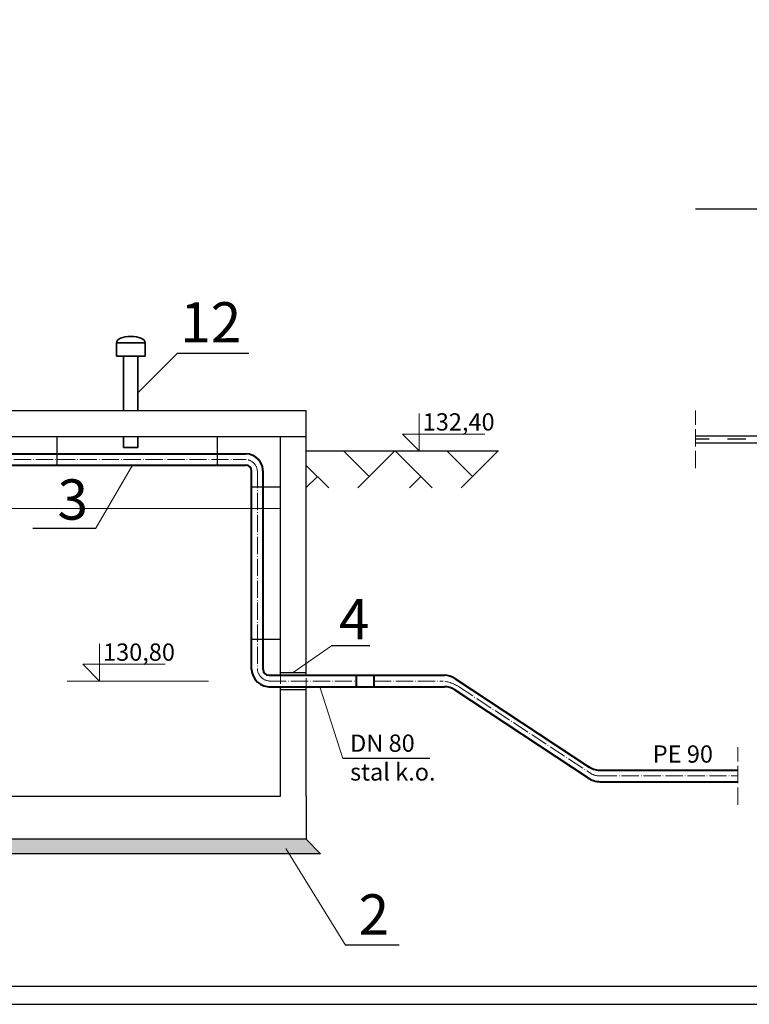
# Model space of a CAD drawing. Units: inches. Extents: x 1 to 14092, y 16 to 7410.
# Drawn here: x 913 to 1420, y 2372 to 3056 of the extents above; entities that cross this region are included whole.
import ezdxf

# ---------------------------------------------------------------- set-up
doc = ezdxf.new("R2010")
doc.units = ezdxf.units.IN
doc.header["$MEASUREMENT"] = 0
for name, pattern in [('ACAD_ISO02W100', [15, 12, -3]), ('ACAD_ISO04W100', [30.5, 24, -3, 0.5, -3]), ('DASHDOT', [25.4, 12.7, -6.35, 0, -6.35])]:
    doc.linetypes.add(name, pattern=pattern)
for name, color, linetype, lineweight in [('opis35mm', 5, 'Continuous', 25), ('osie18mm', 210, 'ACAD_ISO04W100', 18), ('przekroje30mm', 70, 'Continuous', 30), ('przerywana18mm', 7, 'ACAD_ISO02W100', 18), ('ramka25mm', 7, 'Continuous', 25), ('rura40mm', 221, 'Continuous', 40), ('skarpy 25mm', 140, 'Continuous', 25), ('tekst opis25mm', 180, 'Continuous', 25), ('widok35mm', 7, 'Continuous', 35), ('wymiary18mm', 253, 'Continuous', 18)]:
    doc.layers.add(name, color=color, linetype=linetype, lineweight=lineweight)
doc.styles.get("Standard").update_dxf_attribs({"font": 'txt.shx'})

msp = doc.modelspace()

# ---------------------------------------------------------------- hatches: boundary and pattern name
at = {"layer": 'skarpy 25mm', "ltscale": 0.5}
h = msp.add_hatch(dxfattribs=at)
h.set_pattern_fill('AR-HBONE', color=256, scale=0.25, style=0)
h.set_pattern_definition([(45, (5807.648, 5235.284), (4e-15, 35.92102), [76.2, -25.4]), (135, (5825.609, 5253.245), (4e-15, 35.92102), [76.2, -25.4])])
h.paths.add_polyline_path([(1245.88, 2730.89), (1245.88, 2756.66), (1112.25, 2756.66), (1112.25, 2730.89)])
at = {"layer": 'tekst opis25mm', "ltscale": 0.5}
h = msp.add_hatch(dxfattribs=at)
h.set_pattern_fill('AR-SAND', color=256, scale=0.1, style=0)
h.set_pattern_definition([(37.5, (5973.9982, 4588.724), (-0.160003, 4.8941324), [0, -3.8608, 0, -4.318, 0, -4.1275]), (7.5, (5973.998, 4588.724), (4.495233, 7.168251), [0, -2.0828, 0, -3.4798, 0, -1.3335]), (327.5, (5970.874, 4588.724), (7.9099237, 0.014372), [0, -1.27, 0, -4.572, 0, -5.969]), (317.5, (5970.874, 4588.724), (7.6355645, 2.229293), [0, -0.635, 0, -2.9972, 0, -3.429])])
h.paths.add_polyline_path([(1122.25, 2476.66), (466.25, 2476.66), (476.25, 2486.66), (1112.25, 2486.66)])

# ---------------------------------------------------------------- linework, layer by layer
at = {"layer": 'Defpoints', "ltscale": 0.5}
for p, q in [((1.28, 2371.97), (1051.28, 2371.97)), ((1051.28, 2371.97), (2101.28, 2371.97))]:
    msp.add_line(p, q, dxfattribs=at)
at = {"layer": 'osie18mm', "linetype": 'DASHDOT', "lineweight": -3}
msp.add_line((1545.42, 2764.69), (1382.84, 2764.69), dxfattribs=at)
at = {"layer": 'osie18mm', "ltscale": 0.5}
for p, q in [((802.25, 2750.66), (1070.25, 2750.66)), ((1078.25, 2742.66), (1078.25, 2604.66)), ((1086.25, 2596.66), (1147.25, 2596.66)), ((1159.35, 2596.66), (1207.48, 2596.66)), ((1218, 2592.87), (1310.45, 2532.14)), ((1316.25, 2530.66), (1412.25, 2530.66))]:
    msp.add_line(p, q, dxfattribs=at)
for centre, radius, start, end in [((1069.54, 2741.95), 8.74, 355.33621, 85.33621), ((1087.47, 2605.88), 9.3, 187.54066, 277.54066), ((1203.5, 2569.15), 27.8, 54.84864, 81.75116), ((1316.67, 2544.4), 13.74, 243.08765, 271.76925)]:
    msp.add_arc(centre, radius, start, end, dxfattribs=at)
at = {"layer": 'przekroje30mm', "ltscale": 0.5}
for p, q in [((476.25, 2784.66), (1112.25, 2784.66)), ((1112.25, 2600.66), (1112.25, 2784.66)), ((801.75, 2766.66), (1112.25, 2766.66)), ((938.94, 2766.66), (938.94, 2746.66)), ((1050.43, 2746.66), (1050.43, 2766.66)), ((1094.25, 2600.66), (1094.25, 2766.66)), ((1074.25, 2731.59), (1094.25, 2731.59)), ((1074.25, 2625.72), (1094.25, 2625.72)), ((1094.25, 2602.66), (1112.25, 2602.66)), ((1094.25, 2516.66), (1094.25, 2592.66)), ((1094.25, 2590.66), (1112.25, 2590.66)), ((1112.25, 2516.66), (1112.25, 2592.66)), ((494.25, 2516.66), (1094.25, 2516.66)), ((1112.25, 2516.66), (1112.25, 2486.66)), ((1112.25, 2486.66), (476.25, 2486.66))]:
    msp.add_line(p, q, dxfattribs=at)
at = {"layer": 'przerywana18mm'}
for p, q in [((1382.84, 2744.69), (1382.84, 2784.69)), ((1412.25, 2510.66), (1412.25, 2550.66))]:
    msp.add_line(p, q, dxfattribs=at)
at = {"layer": 'przerywana18mm', "ltscale": 0.5}
for p, q in [((1094.25, 2600.66), (1094.25, 2592.66)), ((1112.25, 2592.66), (1112.25, 2600.66))]:
    msp.add_line(p, q, dxfattribs=at)
at = {"layer": 'ramka25mm', "ltscale": 0.5}
msp.add_line((121.28, 2384.47), (2075.08, 2384.47), dxfattribs=at)
at = {"layer": 'rura40mm', "lineweight": -3, "ltscale": 0.5}
for p, q in [((1382.84, 2767.19), (1544.67, 2767.19)), ((1382.84, 2762.19), (1546.17, 2762.19))]:
    msp.add_line(p, q, dxfattribs=at)
at = {"layer": 'rura40mm', "ltscale": 0.5}
for p, q in [((802.25, 2754.66), (1070.25, 2754.66)), ((802.25, 2746.66), (1070.25, 2746.66)), ((1074.25, 2604.66), (1074.25, 2742.66)), ((1082.25, 2604.66), (1082.25, 2742.66)), ((1086.25, 2600.66), (1112.25, 2600.66)), ((1112.25, 2600.66), (1208.25, 2600.66)), ((1147.25, 2592.66), (1147.25, 2600.66)), ((1159.35, 2592.66), (1159.35, 2600.66)), ((1215.59, 2598.46), (1308.91, 2536.86)), ((1086.25, 2592.66), (1208.25, 2592.66)), ((1215.59, 2590.46), (1308.91, 2528.86)), ((1316.25, 2534.66), (1412.25, 2534.66)), ((1316.25, 2526.66), (1412.25, 2526.66))]:
    msp.add_line(p, q, dxfattribs=at)
for centre, radius, start, end in [((1069.63, 2742.04), 12.64, 357.17816, 87.17816), ((1070.25, 2742.66), 4, 0, 90), ((1086.94, 2605.35), 12.71, 183.11261, 273.11261), ((1086.25, 2604.66), 4, 180, 270), ((1208.2, 2587.19), 13.47, 56.39132, 89.81613), ((1208.71, 2580.89), 11.78, 54.3042, 92.27099), ((1316.71, 2549.52), 14.86, 234.79944, 268.22425), ((1316.96, 2542.37), 15.73, 239.18971, 272.61452)]:
    msp.add_arc(centre, radius, start, end, dxfattribs=at)
at = {"layer": 'skarpy 25mm', "lineweight": -3, "ltscale": 0.5}
msp.add_line((1545.42, 2924.69), (1382.84, 2924.69), dxfattribs=at)
at = {"layer": 'skarpy 25mm', "ltscale": 0.5}
msp.add_line((1112.25, 2756.66), (1245.88, 2756.66), dxfattribs=at)
at = {"layer": 'tekst opis25mm', "ltscale": 0.5}
for p, q in [((1072.23, 2824.36), (1022.59, 2824.36)), ((922.12, 2702.87), (965.85, 2702.87)), ((1156.38, 2621.08), (1129.74, 2621.08)), ((1198.05, 2542.91), (1137.78, 2542.91)), ((1112.25, 2486.66), (476.25, 2486.66)), ((1122.25, 2476.66), (1112.25, 2486.66)), ((1122.25, 2476.66), (466.25, 2476.66)), ((1176.78, 2413.06), (1139.63, 2413.06))]:
    msp.add_line(p, q, dxfattribs=at)
at = {"layer": 'widok35mm', "ltscale": 0.5}
for p, q in [((980.25, 2822.38), (980.25, 2831.78)), ((980.25, 2831.78), (1000.25, 2831.78)), ((1000.25, 2831.78), (1000.25, 2822.38)), ((985.25, 2822.38), (980.25, 2822.38)), ((995.25, 2822.38), (985.25, 2822.38)), ((985.25, 2822.38), (985.25, 2784.66)), ((995.25, 2784.66), (995.25, 2822.38)), ((995.25, 2822.38), (998.25, 2822.38)), ((998.25, 2822.38), (1000.25, 2822.38)), ((985.25, 2766.66), (985.25, 2758.97)), ((995.25, 2758.97), (995.25, 2766.66)), ((985.25, 2758.97), (995.25, 2758.97))]:
    msp.add_line(p, q, dxfattribs=at)
at = {"layer": 'widok35mm', "ltscale": 0.5, "extrusion": (0, 0, -1)}
msp.add_ellipse((990.25, 2831.78), major_axis=(10, 0), ratio=0.439478, start_param=3.141593, end_param=6.283185, dxfattribs=at)
at = {"layer": 'wymiary18mm', "ltscale": 0.5}
for p, q in [((1022.59, 2824.36), (995.25, 2797.02)), ((1190.75, 2756.66), (1190.75, 2782.57)), ((1190.75, 2756.66), (1179.06, 2768.34)), ((1179.06, 2768.34), (1236.36, 2768.34)), ((965.85, 2702.87), (991.39, 2746.66)), ((494.25, 2716.66), (1094.25, 2716.66)), ((968.48, 2596.66), (968.48, 2622.57)), ((1129.74, 2621.08), (1103.25, 2602.66)), ((968.48, 2596.66), (956.8, 2608.34)), ((956.8, 2608.34), (1014.09, 2608.34)), ((946.06, 2596.66), (1044.31, 2596.66)), ((1137.78, 2542.91), (1121.65, 2592.66)), ((1139.63, 2413.06), (1098.14, 2480.31))]:
    msp.add_line(p, q, dxfattribs=at)

# ---------------------------------------------------------------- texts
at = {"layer": 'opis35mm', "ltscale": 0.5, "char_height": 28, "width": 28.4228, "attachment_point": 1}
for s, insert in [('{\\fArial|b0|i0|c238|p34;12}', (1024.66, 2859.96)), ('{\\fArial|b0|i0|c238|p34;3}', (939.31, 2736.81)), ('{\\fArial|b0|i0|c238|p34;4}', (1135.02, 2653.74)), ('{\\fArial|b0|i0|c238|p34;2}', (1148.66, 2448.43))]:
    msp.add_mtext(s, dxfattribs=dict(at, insert=insert))
at = {"layer": 'tekst opis25mm', "ltscale": 0.5, "attachment_point": 1}
for s, insert, char_height, width in [('\\pi104.24;{\\fArial|b0|i0|c238|p34;Przekrój C-C\\P\\pi184.22;1:50}', (566.52, 3050.62), 30, 443.4316), ('{\\fArial|b0|i0|c238|p34;DN 80\\Pstal k.o.}', (1142.72, 2559.47), 12, 140.9505), ('{\\fArial|b0|i0|c238|p34;PE 90}', (1353.17, 2551.93), 12, 59.9272)]:
    msp.add_mtext(s, dxfattribs=dict(at, insert=insert, char_height=char_height, width=width))
at = {"layer": 'widok35mm', "ltscale": 0.5, "char_height": 12, "width": 26.871, "attachment_point": 1}
for s, insert in [('{\\fArial|b0|i0|c238|p34;132,40}', (1193.22, 2782.76)), ('{\\fArial|b0|i0|c238|p34;130,80}', (970.96, 2622.76))]:
    msp.add_mtext(s, dxfattribs=dict(at, insert=insert))

doc.saveas('drawing.dxf')
